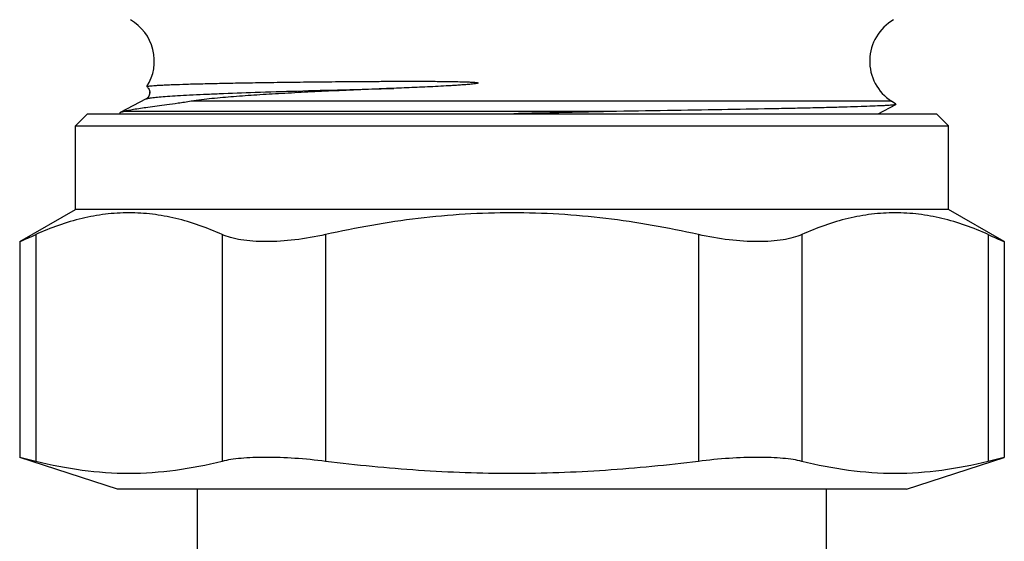
# Model space of a CAD drawing. Units: millimetres. Extents: x 0 to 420, y 0 to 297.
# Drawn here: x 298 to 339, y 117 to 138 of the extents above; entities that cross this region are included whole.
import ezdxf

# ---------------------------------------------------------------- set-up
doc = ezdxf.new("R2010")
doc.units = ezdxf.units.MM
doc.header["$LTSCALE"] = 23.1
doc.layers.get('0').update_dxf_attribs({"linetype": 'CONTINUOUS'})
doc.layers.add('A_STD', color=7, linetype='CONTINUOUS')
doc.layers.add('BEARBEITUNG', color=7, linetype='CONTINUOUS')

msp = doc.modelspace()

# ---------------------------------------------------------------- linework, layer by layer
at = {"color": 7, "linetype": 'Continuous'}
for p, q in [((302.909, 135.647), (302.906, 135.655)), ((302.874, 135.142), (301.788, 134.576)), ((302.873, 135.141), (302.874, 135.142)), ((334.048, 135.04), (304.752, 135.04)), ((333.483, 134.521), (334.224, 134.907)), ((334.227, 134.916), (334.048, 135.04)), ((334.227, 134.916), (334.224, 134.907)), ((300.423, 134.521), (299.923, 134.021)), ((300.423, 134.521), (335.923, 134.521)), ((322.238, 134.611), (301.93, 134.611)), ((335.923, 134.521), (336.423, 134.021)), ((299.923, 130.521), (299.923, 134.021)), ((299.923, 134.021), (336.423, 134.021)), ((336.423, 130.521), (336.423, 134.021)), ((297.585, 129.171), (299.923, 130.521)), ((336.423, 130.521), (299.923, 130.521)), ((338.761, 129.171), (336.423, 130.521)), ((298.254, 129.467), (298.254, 119.982)), ((306.049, 129.467), (306.049, 119.982)), ((310.379, 129.467), (310.379, 119.982)), ((325.967, 129.467), (325.967, 119.982)), ((330.297, 129.467), (330.297, 119.982)), ((338.092, 129.467), (338.092, 119.982)), ((297.585, 129.171), (297.585, 120.149)), ((338.761, 129.171), (338.761, 120.149)), ((305.023, 109.906), (305.023, 118.821))]:
    msp.add_line(p, q, dxfattribs=at)
for centre, radius, start, end in [((301.214, 136.721), 2, 327.7747, 60), ((335.132, 136.721), 2, 120, 237.1976), ((266.269, 200.82), 78.194, 293.60864, 294.14542), ((370.213, 201.128), 78.531, 245.85573, 246.39021)]:
    msp.add_arc(centre, radius, start, end, dxfattribs=at)
for points, knots in [([(302.909, 135.648), (302.924, 135.637), (302.958, 135.603), (303.002, 135.534), (303.032, 135.44), (303.023, 135.312), (302.963, 135.204), (302.896, 135.153), (302.874, 135.142)], [0, 0, 0, 0, 0.095475, 0.240533, 0.410453, 0.584947, 0.873919, 1, 1, 1, 1]), ([(302.874, 135.142), (302.885, 135.148), (302.917, 135.158), (302.976, 135.171), (303.056, 135.184), (303.204, 135.204), (303.441, 135.227), (303.787, 135.254), (304.213, 135.281), (304.718, 135.308), (305.297, 135.335), (306.21, 135.374), (307.512, 135.42), (309.245, 135.474), (311.177, 135.528), (312.527, 135.563), (313.228, 135.581)], [0, 0, 0, 0, 0.003809, 0.009593, 0.017384, 0.027186, 0.052802, 0.086338, 0.127612, 0.176411, 0.232455, 0.295443, 0.440804, 0.609249, 0.797056, 1, 1, 1, 1]), ([(302.906, 135.655), (302.908, 135.658), (302.916, 135.662), (302.932, 135.667), (302.956, 135.672), (303.003, 135.68), (303.082, 135.69), (303.201, 135.7), (303.351, 135.71), (303.533, 135.72), (303.745, 135.73), (304.089, 135.744), (304.591, 135.761), (305.279, 135.779), (306.076, 135.797), (306.975, 135.814), (307.969, 135.83), (309.049, 135.844), (310.206, 135.857), (311.213, 135.866), (312.051, 135.872), (312.699, 135.876), (313.359, 135.878), (314.028, 135.879), (314.592, 135.878), (315.047, 135.875), (315.391, 135.872), (315.736, 135.867), (316.024, 135.861), (316.255, 135.854), (316.4, 135.848), (316.501, 135.842), (316.559, 135.839), (316.602, 135.835), (316.638, 135.832), (316.667, 135.829), (316.688, 135.826), (316.706, 135.824), (316.72, 135.821), (316.731, 135.819), (316.741, 135.815), (316.752, 135.815), (316.758, 135.803), (316.752, 135.798), (316.749, 135.797)], [0, 0, 0, 0, 0.000677, 0.001869, 0.003614, 0.005924, 0.012249, 0.020851, 0.031718, 0.044831, 0.060165, 0.077689, 0.119163, 0.168912, 0.226524, 0.291515, 0.363339, 0.44139, 0.525007, 0.61348, 0.659304, 0.706055, 0.753634, 0.801939, 0.850865, 0.875527, 0.900303, 0.925179, 0.950139, 0.962644, 0.975161, 0.981421, 0.984551, 0.987679, 0.990806, 0.992367, 0.993928, 0.995484, 0.996263, 0.997036, 0.997803, 0.998597, 0.999289, 1, 1, 1, 1]), ([(313.228, 135.581), (312.414, 135.549), (311.216, 135.499), (309.652, 135.425), (308.558, 135.367), (307.524, 135.305), (306.552, 135.237), (305.78, 135.171), (305.187, 135.105), (304.896, 135.066), (304.752, 135.04)], [0, 0, 0, 0, 0.287707, 0.423416, 0.552613, 0.674671, 0.789237, 0.896595, 0.948207, 1, 1, 1, 1]), ([(316.749, 135.797), (316.731, 135.791), (316.694, 135.783), (316.62, 135.771), (316.527, 135.76), (316.416, 135.749), (316.267, 135.736), (316.081, 135.722), (315.858, 135.707), (315.635, 135.693), (315.34, 135.677), (314.971, 135.657), (314.531, 135.636), (313.951, 135.61), (313.516, 135.593), (313.228, 135.581)], [0, 0, 0, 0, 0.015986, 0.031901, 0.063708, 0.095489, 0.127242, 0.190666, 0.253972, 0.317152, 0.380191, 0.505799, 0.63069, 0.754758, 1, 1, 1, 1]), ([(304.752, 135.04), (304.572, 135.009), (304.233, 134.959), (303.628, 134.877), (303.004, 134.795), (302.401, 134.706), (302.065, 134.645), (301.93, 134.611)], [0, 0, 0, 0, 0.191767, 0.360077, 0.641153, 0.853821, 1, 1, 1, 1]), ([(334.224, 134.907), (334.215, 134.902), (334.185, 134.896), (334.129, 134.887), (334.047, 134.879), (333.939, 134.87), (333.806, 134.861), (333.577, 134.849), (333.229, 134.833), (332.74, 134.816), (332.155, 134.798), (331.481, 134.779), (330.72, 134.761), (329.878, 134.743), (328.61, 134.717), (326.867, 134.685), (324.619, 134.648), (323.051, 134.624), (322.238, 134.611)], [0, 0, 0, 0, 0.002606, 0.007342, 0.014225, 0.023255, 0.03442, 0.047702, 0.080516, 0.121487, 0.170335, 0.226743, 0.290334, 0.360697, 0.437371, 0.607644, 0.796789, 1, 1, 1, 1]), ([(301.773, 134.56), (301.773, 134.561), (301.775, 134.569), (301.783, 134.573), (301.788, 134.576)], [0, 0, 0, 0, 0.179944, 1, 1, 1, 1]), ([(301.788, 134.576), (301.805, 134.584), (301.852, 134.597), (301.9, 134.606), (301.93, 134.611)], [0, 0, 0, 0, 0.377078, 1, 1, 1, 1]), ([(322.238, 134.611), (321.911, 134.603), (320.583, 134.573), (319.255, 134.543), (318.255, 134.521)], [0, 0, 0, 0, 0.246437, 1, 1, 1, 1]), ([(306.049, 129.467), (305.425, 129.747), (304.463, 130.093), (303.14, 130.336), (302.152, 130.397), (301.163, 130.336), (299.84, 130.093), (298.878, 129.747), (298.254, 129.467)], [0, 0, 0, 0, 0.25437, 0.37784, 0.5, 0.62216, 0.74563, 1, 1, 1, 1]), ([(325.967, 129.467), (324.689, 129.754), (322.75, 130.098), (320.139, 130.336), (318.173, 130.397), (316.207, 130.336), (313.596, 130.098), (311.657, 129.754), (310.379, 129.467)], [0, 0, 0, 0, 0.249961, 0.37498, 0.5, 0.62502, 0.750039, 1, 1, 1, 1]), ([(338.092, 129.467), (337.468, 129.747), (336.506, 130.093), (335.183, 130.336), (334.195, 130.397), (333.206, 130.336), (331.883, 130.093), (330.921, 129.747), (330.297, 129.467)], [0, 0, 0, 0, 0.25437, 0.37784, 0.5, 0.62216, 0.74563, 1, 1, 1, 1]), ([(310.379, 129.467), (309.954, 129.372), (309.125, 129.228), (308.101, 129.158), (307.348, 129.182), (306.855, 129.236), (306.424, 129.326), (306.165, 129.415), (306.049, 129.467)], [0, 0, 0, 0, 0.297492, 0.574711, 0.699684, 0.812884, 0.913133, 1, 1, 1, 1]), ([(330.297, 129.467), (330.181, 129.415), (329.922, 129.326), (329.491, 129.236), (328.998, 129.182), (328.245, 129.158), (327.221, 129.228), (326.392, 129.372), (325.967, 129.467)], [0, 0, 0, 0, 0.086868, 0.187121, 0.300323, 0.425298, 0.702514, 1, 1, 1, 1])]:
    msp.add_open_spline(points, degree=3, knots=knots, dxfattribs=at)
at = {"layer": 'A_STD', "color": 7, "linetype": 'Continuous'}
for p, q in [((301.673, 118.821), (297.585, 120.149)), ((298.254, 119.982), (297.585, 120.149)), ((334.673, 118.821), (338.761, 120.149)), ((338.761, 120.149), (338.092, 119.982)), ((334.673, 118.821), (301.673, 118.821)), ((331.323, 109.321), (331.323, 118.821))]:
    msp.add_line(p, q, dxfattribs=at)
for points, knots in [([(306.049, 119.982), (305.408, 119.821), (304.118, 119.563), (302.152, 119.425), (300.185, 119.563), (298.895, 119.821), (298.254, 119.982)], [0, 0, 0, 0, 0.251531, 0.5, 0.748469, 1, 1, 1, 1]), ([(310.379, 119.982), (309.95, 120.036), (309.117, 120.117), (308.1, 120.156), (307.351, 120.143), (306.861, 120.113), (306.431, 120.063), (306.168, 120.012), (306.049, 119.982)], [0, 0, 0, 0, 0.298418, 0.576487, 0.701874, 0.815308, 0.915117, 1, 1, 1, 1]), ([(325.967, 119.982), (324.675, 119.819), (322.081, 119.561), (318.173, 119.425), (314.265, 119.561), (311.671, 119.819), (310.379, 119.982)], [0, 0, 0, 0, 0.250004, 0.5, 0.749996, 1, 1, 1, 1]), ([(330.297, 119.982), (330.178, 120.012), (329.915, 120.063), (329.485, 120.113), (328.995, 120.143), (328.246, 120.156), (327.229, 120.117), (326.396, 120.036), (325.967, 119.982)], [0, 0, 0, 0, 0.084883, 0.184693, 0.298128, 0.423515, 0.701584, 1, 1, 1, 1]), ([(338.092, 119.982), (337.451, 119.821), (336.161, 119.563), (334.195, 119.425), (332.228, 119.563), (330.938, 119.821), (330.297, 119.982)], [0, 0, 0, 0, 0.251531, 0.5, 0.748469, 1, 1, 1, 1])]:
    msp.add_open_spline(points, degree=3, knots=knots, dxfattribs=at)
at = {"layer": 'BEARBEITUNG', "color": 2, "linetype": 'Continuous'}
msp.add_line((303.023, 135.361), (303.023, 135.457), dxfattribs=at)
at = {"layer": 'BEARBEITUNG', "color": 7, "linetype": 'Continuous'}
msp.add_line((301.773, 134.56), (301.773, 134.521), dxfattribs=at)

doc.saveas('drawing.dxf')
